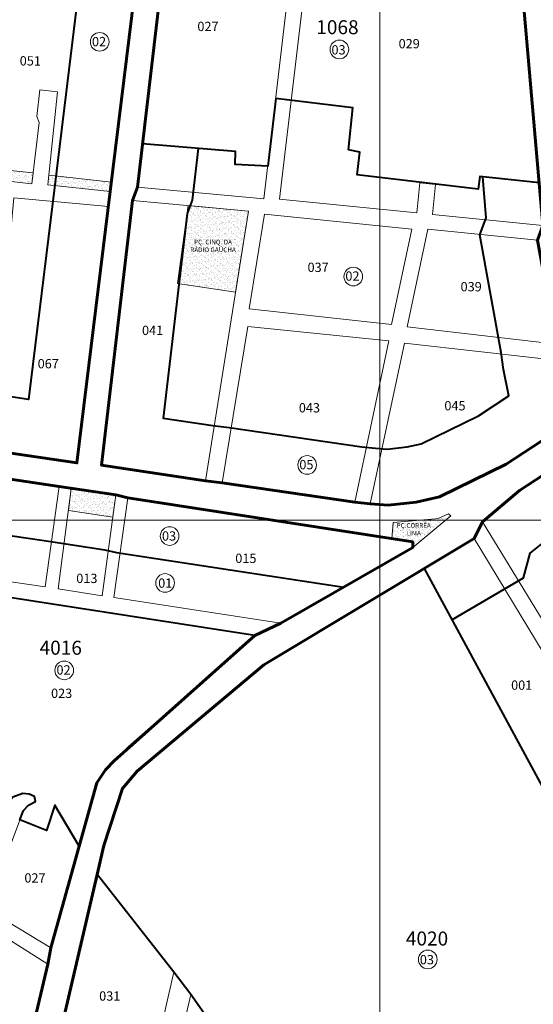
# Model space of a CAD drawing. Units: millimetres. Extents: x 173452 to 187934, y 1668720 to 1685349.
# Drawn here: x 178369 to 178921, y 1672640 to 1673699 of the extents above; entities that cross this region are included whole.
import ezdxf

# ---------------------------------------------------------------- set-up
doc = ezdxf.new("R2010")
doc.units = ezdxf.units.MM
doc.header["$XCLIPFRAME"] = 2
for name, color, linetype, lineweight in [('Hatchs alt', 7, 'Continuous', 20), ('P-Area_verde', 3, 'Continuous', 20), ('P-Ident_Area_Verde', 7, 'Continuous', 20), ('P-Ident_SUBUEU', 5, 'Continuous', 40), ('P-Ident_UEU', 5, 'Continuous', 60), ('P-Lim_SUBUEU', 5, 'Continuous', 40), ('P-Lim_trac_viario', 1, 'Continuous', 20), ('P-Lim_UEU', 6, 'Continuous', 60), ('P-Malha', 7, 'Continuous', 9), ('P-Num_Quarteirão', 5, 'Continuous', 40)]:
    doc.layers.add(name, color=color, linetype=linetype, lineweight=lineweight)
doc.layers.add('P-Imagem_raster', color=251, linetype='Continuous')
doc.styles.add('SIMPLEX', font='simplex.shx')
picture_1 = doc.add_image_def('image13.tif', size_in_pixel=(9984, 13474))
pattern_1 = [(37.5, (0, 0), (-0.157483395, 4.8170594225), [0, -3.8, 0, -4.25, 0, -4.0625]), (7.5, (0, 0), (4.424441763, 7.055365163), [0, -2.05, 0, -3.425, 0, -1.3125]), (327.5, (-3.075, 0), (7.785354654, 0.014147634), [0, -1.25, 0, -4.5, 0, -5.875]), (317.5, (-3.075, 0), (7.515316511, 2.194188912), [0, -0.625, 0, -2.95, 0, -3.375])]

msp = doc.modelspace()

# ---------------------------------------------------------------- hatches: boundary and pattern name
at = {"layer": 'P-Area_verde', "lineweight": 9}
h = msp.add_hatch(dxfattribs=at)
h.set_pattern_fill('AR-SAND', color=256, scale=2.5, style=0)
h.set_pattern_definition(pattern_1)
h.paths.add_polyline_path([(178322.32203, 1673540.0989), (178320.77656, 1673528.74001), (178381.49871, 1673521.99837), (178382.95563, 1673534.03663)])
h = msp.add_hatch(dxfattribs=at)
h.set_pattern_fill('AR-SAND', color=256, scale=2.5, style=0)
h.set_pattern_definition(pattern_1)
h.paths.add_polyline_path([(178399.88198, 1673531.44337), (178398.76893, 1673520.93768), (178466.03042, 1673513.77219), (178467.28739, 1673523.99781)])
h = msp.add_hatch(dxfattribs=at)
h.set_pattern_fill('AR-SAND', color=256, scale=2.5, style=0)
h.set_pattern_definition([(37.5, (0, 0), (-0.157483395, 4.8170594225), [0, -3.8, 0, -4.25, 0, -4.0625]), (7.5, (0, 0), (4.424441763, 7.055365163), [0, -2.05, 0, -3.425, 0, -1.3125]), (327.5, (-3.075, 0), (7.785354654, 0.014147634), [0, -1.25, 0, -4.5, 0, -5.875]), (317.5, (-3.075, 0), (7.515316511, 2.194188912), [0, -0.625, 0, -2.95, 0, -3.375])])
h.paths.add_polyline_path([(178614.82608, 1673492.5966), (178549.84824, 1673498.67964), (178538.45893, 1673414.87367), (178600.92819, 1673405.54891)])
h.paths.add_polyline_path([(178547.05854, 1673463.21736), (178606.15421, 1673463.21736), (178606.15421, 1673446.38404), (178547.05854, 1673446.38404)], flags=24)
h = msp.add_hatch(dxfattribs=at)
h.set_pattern_fill('AR-SAND', color=256, scale=2.5, style=0)
h.set_pattern_definition(pattern_1)
h.paths.add_polyline_path([(178472.10396, 1673187.56598), (178424.02149, 1673194.62295), (178420.95611, 1673170.84719), (178468.82122, 1673163.48784)])
h = msp.add_hatch(dxfattribs=at)
h.set_pattern_fill('AR-SAND', color=256, scale=2.5, style=0)
h.set_pattern_definition(pattern_1)
h.paths.add_polyline_path([(178826.91276, 1673160.4), (178800.02004, 1673160.4), (178770.33493, 1673157.93679), (178769.1931, 1673140.38321), (178791.48314, 1673136.9365), (178791.53057, 1673131.00258)])
h.paths.add_polyline_path([(178832.67633, 1673165.18869), (178830.03754, 1673167.16647), (178819.6473, 1673162.71645), (178816.01898, 1673161.72756), (178800.02004, 1673160.4), (178826.91276, 1673160.4)])
h.paths.add_polyline_path([(178770.84777, 1673158.33708), (178814.30015, 1673158.33708), (178814.30015, 1673141.55137), (178770.84777, 1673141.55137)], flags=25)

# ---------------------------------------------------------------- linework, layer by layer
at = {"layer": 'Hatchs alt'}
for points in [[(179106.3616, 1673232.24147), (179046.81495, 1673201.14352), (178962.46595, 1673157.09267), (178941.37537, 1673143.42254), (178917.97477, 1673124.83599), (178910.59873, 1673098.36958), (178833.51748, 1673053.36603), (178803.64813, 1673108.44364), (178857.53864, 1673140.85848), (178866.42216, 1673158.76684), (178906.31851, 1673192.20114), (178932.19474, 1673208.97315), (179022.4973, 1673256.13322), (179031.43799, 1673265.87958), (179045.72551, 1673273.54268), (179053.33759, 1673274.21137), (179058.52383, 1673270.61715), (179082.10496, 1673249.66913)], [(178356.32099, 1672345.21229), (178388.7565, 1672321.81328), (178398.02963, 1672335.82588), (178476.14688, 1672276.56034), (178639.4582, 1672484.21542), (178647.18178, 1672499.96332), (178651.26146, 1672509.99834), (178552.5624, 1672650.5113), (178534.51863, 1672674.24131), (178452.24378, 1672779.19019), (178401.37106, 1672562.68466), (178397.05064, 1672544.44741), (178358.40157, 1672389.446), (178356.54036, 1672370.60253)]]:
    msp.add_lwpolyline(points, close=True, dxfattribs=at)
msp.add_lwpolyline([(178957.11666, 1672825.45526), (178833.51748, 1673053.36603), (178910.59873, 1673098.36958), (178917.97477, 1673124.83599), (178941.37537, 1673143.42254)], dxfattribs=at)
at = {"layer": 'P-Area_verde'}
for points in [[(178382.95563, 1673534.03663), (178381.49871, 1673521.99837), (178381.49871, 1673521.99837), (178381.49871, 1673521.99837), (178320.77656, 1673528.74001), (178320.77656, 1673528.74001), (178322.32203, 1673540.0989), (178322.32203, 1673540.0989), (178382.95563, 1673534.03663), (178382.95563, 1673534.03663)], [(178466.03042, 1673513.77219), (178466.03042, 1673513.77219), (178398.76893, 1673520.93768), (178399.88198, 1673531.44337), (178467.28739, 1673523.99781), (178466.03042, 1673513.77219), (178466.03042, 1673513.77219)], [(178549.84824, 1673498.67964), (178614.82608, 1673492.5966), (178600.92819, 1673405.54891), (178538.45893, 1673414.87367), (178538.45893, 1673414.87367), (178549.84824, 1673498.67964)]]:
    msp.add_lwpolyline(points, close=True, dxfattribs=at)
for points in [[(178420.95611, 1673170.84719), (178468.82122, 1673163.48784), (178472.10396, 1673187.56598), (178424.02149, 1673194.62295), (178420.95611, 1673170.84719)], [(178791.53057, 1673131.00258), (178791.48314, 1673136.9365), (178769.1931, 1673140.38321), (178770.33493, 1673157.93679), (178816.01898, 1673161.72756), (178819.6473, 1673162.71645), (178830.03754, 1673167.16647), (178832.67633, 1673165.18869), (178791.53057, 1673131.00258)]]:
    msp.add_lwpolyline(points, dxfattribs=at)
at = {"layer": 'P-Ident_SUBUEU', "lineweight": 9}
for centre in [(178454.64461, 1673674.73944), (178712.58054, 1673666.5775), (178727.56846, 1673422.35549), (178677.8873, 1673219.76077), (178529.91362, 1673143.34556), (178525.01592, 1673092.87501), (178416.47209, 1672998.87646), (178807.69618, 1672688.04487)]:
    msp.add_circle(centre, 10.02836, dxfattribs=at)
at = {"layer": 'P-Lim_SUBUEU'}
for points in [[(178496.81969, 1674282.47104), (178495.09702, 1674267.77709), (178483.74798, 1674170.97264), (178480.32302, 1674144.86933), (178467.12131, 1674021.01212), (178451.60134, 1673897.61247), (178438.47089, 1673783.24416), (178406.47638, 1673521.07408), (178378.04127, 1673290.23572), (178267.81544, 1673307.11717)], [(178557.24074, 1674282.55739), (178554.68888, 1674260.79073), (178543.29179, 1674163.57633), (178539.90787, 1674137.78587), (178526.72318, 1674014.08826), (178511.1728, 1673890.44687), (178498.05493, 1673776.18814), (178466.03042, 1673513.77219), (178430.09273, 1673222.02734), (178268.21882, 1673245.5883)], [(178535.46789, 1673861.35694), (178495.34157, 1673518.53137), (178490.02003, 1673504.28058), (178456.69176, 1673219.49582), (178568.51582, 1673202.53822), (178586.31522, 1673200.46852), (178729.02936, 1673179.87646), (178745.83012, 1673178.03025), (178765.07891, 1673176.63881), (178795.09305, 1673179.8427), (178820.29576, 1673185.33508), (178892.01316, 1673220.4869), (178940.91436, 1673252.39157), (178960.73511, 1673270.84075), (178948.38421, 1673332.0631), (178946.13227, 1673349.79699), (178925.63791, 1673461.59701), (178931.54554, 1673477.24052), (178901.558, 1673823.15022)], [(178928.05414, 1673523.24748), (178863.83491, 1673529.79831), (178861.75307, 1673516.2709), (178731.86545, 1673531.6662), (178731.86545, 1673531.6662), (178734.48314, 1673555.96518), (178722.51662, 1673558.58199), (178727.00407, 1673603.81547), (178727.00407, 1673603.81547), (178644.07086, 1673613.90598), (178644.07086, 1673613.90598), (178635.50781, 1673541.1387), (178635.50781, 1673541.1387), (178635.50781, 1673541.1387), (178600.39588, 1673542.89612), (178600.76984, 1673556.72785), (178600.76984, 1673556.72785), (178500.80542, 1673565.21261)], [(178560.62077, 1673560.13561), (178554.09062, 1673504.34424), (178548.76925, 1673490.0939), (178523.02607, 1673270.1225), (178576.4812, 1673262.01628), (178594.06602, 1673259.97153), (178736.59274, 1673239.40651), (178751.27192, 1673237.79344), (178764.04943, 1673236.86979), (178785.49276, 1673239.15878), (178800.41663, 1673242.41111), (178862.30598, 1673272.74577), (178894.85756, 1673293.98344), (178889.13727, 1673322.33841), (178886.81813, 1673340.6016), (178863.6133, 1673467.1876), (178870.59035, 1673485.66293), (178866.7903, 1673529.49683)], [(179240.60474, 1673149.26246), (179222.68833, 1673164.63675), (179218.31981, 1673169.16166), (179205.31626, 1673179.51609), (179187.84275, 1673190.07356), (179161.22613, 1673204.89462), (179135.14629, 1673217.30312), (179106.68978, 1673232.00568), (179082.10496, 1673249.66913), (179058.52383, 1673270.61715), (179053.33759, 1673274.21137), (179045.72551, 1673273.54268), (179031.43799, 1673265.87958), (179022.27155, 1673256.35037), (178932.19474, 1673208.97315), (178906.31851, 1673192.20114), (178866.42216, 1673158.76684), (178857.53864, 1673140.85848), (178631.45667, 1673004.87143), (178494.82683, 1672890.42817), (178479.0676, 1672871.97155), (178459.03595, 1672810.38424), (178451.79807, 1672779.29395), (178401.37106, 1672562.68466)], [(178268.50562, 1673218.0723), (178295.93657, 1673213.76253), (178411.07348, 1673196.77892), (178472.10396, 1673187.56598), (178484.85806, 1673184.34996), (178791.48314, 1673136.9365), (178791.53057, 1673131.00258), (178649.43386, 1673049.49936), (178621.46213, 1673036.29499), (178470.24757, 1672901.72023), (178461.01182, 1672891.75721), (178451.72743, 1672878.03588), (178432.70735, 1672809.85482), (178401.9817, 1672700.55401), (178398.99479, 1672682.7929), (178351.5697, 1672482.60536), (178270.22881, 1672539.47305)], [(178833.51748, 1673053.36603), (178910.59873, 1673098.36958), (178917.97477, 1673124.83599), (178941.37537, 1673143.42254), (178962.46595, 1673157.09267), (179046.81495, 1673201.14352), (179075.24703, 1673180.71593), (179108.47936, 1673163.54585), (179133.71395, 1673151.53952), (179157.72433, 1673138.1697), (179170.97204, 1673130.16545), (179177.8774, 1673124.66687), (179186.55644, 1673115.67713), (179200.62149, 1673104.4136), (179210.77108, 1673094.35347)], [(178268.66374, 1673157.3723), (178286.90223, 1673154.44593), (178402.21763, 1673137.43599), (178460.26298, 1673128.67367), (178472.91242, 1673125.48404), (178717.27231, 1673088.40985), (178717.27231, 1673088.40985), (178717.27231, 1673088.40985), (178717.27231, 1673088.40985), (178717.27231, 1673088.40985), (178717.27231, 1673088.40985), (178717.27231, 1673088.40985), (178717.27231, 1673088.40985), (178717.27231, 1673088.40985), (178717.27231, 1673088.40985)], [(178621.46213, 1673036.29499), (178322.33427, 1673082.61016), (178304.6116, 1673042.11766), (178301.1973, 1673042.25413), (178272.64559, 1672978.70273)], [(178432.70735, 1672809.85482), (178406.29168, 1672853.82844), (178397.56288, 1672826.57383), (178368.8492, 1672838.04531), (178372.69909, 1672848.20311), (178377.91337, 1672854.01227), (178385.63759, 1672857.76038), (178384.57303, 1672863.34282), (178378.8038, 1672865.9025), (178371.79832, 1672866.53278), (178361.1393, 1672862.47265), (178354.2198, 1672854.37104), (178333.98275, 1672799.53991), (178290.65154, 1672815.22114), (178272, 1672825.95077)], [(178476.14688, 1672276.56034), (178639.4582, 1672484.21542), (178639.4582, 1672484.21542), (178639.4582, 1672484.21542), (178647.18178, 1672499.96332), (178651.26146, 1672509.99834), (178552.5624, 1672650.5113), (178534.51863, 1672674.24131), (178534.51863, 1672674.24131), (178452.24378, 1672779.19019)]]:
    msp.add_lwpolyline(points, dxfattribs=at)
at = {"layer": 'P-Lim_SUBUEU', "flags": 128}
for points in [[(178803.24944, 1673109.17879), (178803.24944, 1673109.17879), (178803.24944, 1673109.17879), (178803.24944, 1673109.17879), (178803.24944, 1673109.17879)], [(178803.64813, 1673108.44364), (178957.11666, 1672825.45526), (178957.11666, 1672825.45526), (178957.11666, 1672825.45526), (178957.11666, 1672825.45526), (178957.11666, 1672825.45526), (179006.86944, 1672731.79805), (179016.88539, 1672708.44445), (179028.01423, 1672676.93564), (179028.01423, 1672676.93564), (179028.01423, 1672676.93564), (179086.89266, 1672462.12824), (179086.89266, 1672462.12824), (179080.05565, 1672446.25376)]]:
    msp.add_lwpolyline(points, dxfattribs=at)
at = {"layer": 'P-Lim_trac_viario'}
for points in [[(178631.35908, 1673505.88357), (178671.57408, 1673847.10152), (178671.57408, 1673847.10152), (178535.46789, 1673861.35694), (178535.46789, 1673861.35694), (178535.46789, 1673861.35694), (178535.46789, 1673861.35694), (178535.46789, 1673861.35694), (178535.46789, 1673861.35694), (178535.46789, 1673861.35694), (178495.34157, 1673518.53137), (178495.34157, 1673518.53137), (178631.35908, 1673505.88357)], [(178812.70124, 1673489.17006), (178931.54554, 1673477.24052), (178927.98233, 1673524.19374), (178927.98233, 1673524.19374), (178927.98233, 1673524.19374), (178927.98233, 1673524.19374), (178901.558, 1673823.15022), (178901.558, 1673823.15022), (178901.558, 1673823.15022), (178688.4607, 1673844.48115), (178648.09628, 1673505.69303), (178796.01668, 1673490.84485)], [(178268.23826, 1673533.81614), (178308.20279, 1673529.96576), (178308.20279, 1673529.96576), (178320.26314, 1673632.36509), (178322.24447, 1673650.77007), (178346.18112, 1673647.5164), (178343.7629, 1673629.69608), (178334.57705, 1673630.171), (178320.77656, 1673528.74001), (178381.49871, 1673521.99837), (178389.47232, 1673587.88255), (178386.93006, 1673594.47456), (178390.2704, 1673623.22216), (178409.35971, 1673620.90055), (178409.35971, 1673620.90055), (178409.35971, 1673620.90055), (178398.76893, 1673520.93768), (178466.03042, 1673513.77219), (178496.11889, 1673758.54542), (178496.11889, 1673758.54542), (178281.12142, 1673776.24102), (178267.94725, 1673657.88566)], [(178796.01668, 1673490.84485), (178799.00172, 1673522.99009), (178816.0644, 1673521.306), (178812.70124, 1673489.17006)], [(178614.82608, 1673492.5966), (178490.02003, 1673504.28058), (178490.02003, 1673504.28058), (178456.69176, 1673219.49582), (178456.69176, 1673219.49582), (178456.69176, 1673219.49582), (178568.51582, 1673202.53822), (178614.82608, 1673492.5966)], [(178631.9586, 1673489.38272), (178790.45245, 1673473.34562), (178768.84219, 1673370.74693), (178615.53258, 1673387.73603), (178631.9586, 1673489.38272)], [(178614.23629, 1673368.79896), (178586.31522, 1673200.46852), (178729.02936, 1673179.87646), (178765.78144, 1673353.27128), (178614.23629, 1673368.79896)], [(179016.62223, 1673037.44195), (179164.71155, 1673119.33307), (179022.4973, 1673256.13322), (179022.4973, 1673256.13322), (179022.4973, 1673256.13322), (178932.19474, 1673208.97315), (178906.31851, 1673192.20114), (178906.31851, 1673192.20114), (178906.31851, 1673192.20114), (178866.42216, 1673158.76684), (178959.61563, 1673006.53302)], [(178469.87707, 1673077.06277), (178484.85806, 1673184.34996), (178484.85806, 1673184.34996), (178484.85806, 1673184.34996), (178484.85806, 1673184.34996), (178484.85806, 1673184.34996), (178484.85806, 1673184.34996), (178484.85806, 1673184.34996), (178484.85806, 1673184.34996), (178484.85806, 1673184.34996), (178484.85806, 1673184.34996), (178791.48314, 1673136.9365), (178791.48314, 1673136.9365), (178791.48314, 1673136.9365), (178791.48314, 1673136.9365), (178791.53057, 1673131.00258), (178791.53057, 1673131.00258), (178791.53057, 1673131.00258), (178791.53057, 1673131.00258), (178791.53057, 1673131.00258), (178791.53057, 1673131.00258), (178791.53057, 1673131.00258), (178791.53057, 1673131.00258), (178649.43386, 1673049.49936), (178469.87707, 1673077.06277)], [(178954.22964, 1672829.8347), (179023.84139, 1672866.32125), (178857.53864, 1673140.85848), (178857.53864, 1673140.85848), (178857.53864, 1673140.85848), (178857.53864, 1673140.85848), (178631.45667, 1673004.87143), (178631.45667, 1673004.87143), (178631.45667, 1673004.87143), (178631.45667, 1673004.87143), (178631.45667, 1673004.87143), (178631.45667, 1673004.87143), (178631.45667, 1673004.87143), (178631.45667, 1673004.87143), (178494.82683, 1672890.42817), (178479.0676, 1672871.97155), (178459.03595, 1672810.38424), (178459.03595, 1672810.38424), (178459.03595, 1672810.38424), (178459.03595, 1672810.38424), (178459.03595, 1672810.38424), (178401.36872, 1672562.67457)], [(178277.29216, 1673089.58421), (178621.46213, 1673036.29499), (178621.46213, 1673036.29499), (178621.46213, 1673036.29499), (178621.46213, 1673036.29499), (178621.46213, 1673036.29499), (178621.46213, 1673036.29499), (178621.46213, 1673036.29499), (178621.46213, 1673036.29499), (178621.46213, 1673036.29499), (178621.46213, 1673036.29499), (178485.61198, 1672916.9628), (178485.61198, 1672916.9628), (178485.61198, 1672916.9628), (178470.24757, 1672901.72023), (178461.01182, 1672891.75721), (178451.72743, 1672878.03588), (178451.72743, 1672878.03588), (178451.72743, 1672878.03588), (178401.9817, 1672700.55401), (178401.9817, 1672700.55401), (178401.9817, 1672700.55401), (178332.63213, 1672742.546), (178372.69909, 1672848.20311), (178372.69909, 1672848.20311), (178377.91337, 1672854.01227), (178385.63759, 1672857.76038), (178384.57303, 1672863.34282), (178378.8038, 1672865.9025), (178371.79832, 1672866.53278), (178361.1393, 1672862.47265)], [(178270.22881, 1672576.44769), (178326.97908, 1672728.1407), (178398.99479, 1672682.7929), (178398.99479, 1672682.7929), (178351.5697, 1672482.60536), (178351.5697, 1672482.60536), (178351.5697, 1672482.60536), (178270.22881, 1672539.47305)], [(178524.52435, 1672630.62982), (178534.51863, 1672674.24131), (178552.5624, 1672650.5113), (178547.12398, 1672625.4942)]]:
    msp.add_lwpolyline(points, dxfattribs=at)
at = {"layer": 'P-Lim_trac_viario', "flags": 128}
msp.add_lwpolyline([(178362.25018, 1673507.02265), (178357.65094, 1673455.74889), (178310.80411, 1673239.38996), (178430.09273, 1673222.02734), (178430.09273, 1673222.02734), (178430.09273, 1673222.02734), (178457.56758, 1673441.32426), (178457.56758, 1673441.32426), (178464.2222, 1673497.70813), (178464.2222, 1673497.70813), (178464.2222, 1673497.70813)], close=True, dxfattribs=at)
at = {"layer": 'P-Lim_trac_viario'}
for points in [[(178925.63791, 1673461.59701), (178807.93107, 1673473.19202), (178785.47277, 1673368.27922), (178946.13227, 1673349.79699)], [(178960.73511, 1673270.84075), (178948.38421, 1673332.0631), (178782.49453, 1673350.69599), (178745.83012, 1673178.03025), (178765.07891, 1673176.63881), (178795.09305, 1673179.8427), (178795.09305, 1673179.8427), (178795.09305, 1673179.8427), (178820.29576, 1673185.33508), (178892.01316, 1673220.4869), (178940.91436, 1673252.39157)], [(178280.12693, 1673105.72709), (178396.02751, 1673088.82339), (178411.07348, 1673196.77892), (178295.93657, 1673213.76253)], [(178424.02149, 1673194.62295), (178472.10396, 1673187.56598), (178457.31466, 1673079.08971), (178410.07631, 1673086.46124)]]:
    msp.add_lwpolyline(points, close=True, dxfattribs=at)
at = {"layer": 'P-Lim_UEU'}
for points in [[(178557.24074, 1674282.55739), (178554.68888, 1674260.79073), (178543.29179, 1674163.57633), (178539.90787, 1674137.78587), (178526.72318, 1674014.08826), (178511.1728, 1673890.44687), (178498.05493, 1673776.18814), (178466.03042, 1673513.77219), (178430.09273, 1673222.02734), (178268.21882, 1673245.5883)], [(178535.46789, 1673861.35694), (178495.34157, 1673518.53137), (178490.02003, 1673504.28058), (178456.69176, 1673219.49582), (178568.51582, 1673202.53822), (178586.31522, 1673200.46852), (178729.02936, 1673179.87646), (178745.83012, 1673178.03025), (178765.07891, 1673176.63881), (178795.09305, 1673179.8427), (178820.29576, 1673185.33508), (178892.01316, 1673220.4869), (178940.91436, 1673252.39157), (178960.73511, 1673270.84075), (178948.38421, 1673332.0631), (178946.13227, 1673349.79699), (178925.63791, 1673461.59701), (178931.54554, 1673477.24052), (178901.558, 1673823.15022)], [(179240.60474, 1673149.26246), (179222.68833, 1673164.63675), (179218.31981, 1673169.16166), (179205.31626, 1673179.51609), (179187.84275, 1673190.07356), (179161.22613, 1673204.89462), (179135.14629, 1673217.30312), (179106.68978, 1673232.00568), (179082.10496, 1673249.66913), (179058.52383, 1673270.61715), (179053.33759, 1673274.21137), (179045.72551, 1673273.54268), (179031.43799, 1673265.87958), (179022.27155, 1673256.35037), (178932.19474, 1673208.97315), (178906.31851, 1673192.20114), (178866.42216, 1673158.76684), (178857.53864, 1673140.85848), (178631.45667, 1673004.87143), (178494.82683, 1672890.42817), (178479.0676, 1672871.97155), (178459.03595, 1672810.38424), (178451.79807, 1672779.29395), (178401.37106, 1672562.68466)], [(178268.50562, 1673218.0723), (178295.93657, 1673213.76253), (178411.07348, 1673196.77892), (178472.10396, 1673187.56598), (178484.85806, 1673184.34996), (178791.48314, 1673136.9365), (178791.53057, 1673131.00258), (178649.43386, 1673049.49936), (178621.46213, 1673036.29499), (178470.24757, 1672901.72023), (178461.01182, 1672891.75721), (178451.72743, 1672878.03588), (178432.70735, 1672809.85482), (178401.9817, 1672700.55401), (178398.99479, 1672682.7929), (178351.5697, 1672482.60536), (178270.22881, 1672539.47305)]]:
    msp.add_lwpolyline(points, dxfattribs=at)
at = {"layer": 'P-Malha'}
for p, q in [((178756, 1674270), (178756, 1671496)), ((180692, 1673160.4), (178272, 1673160.4))]:
    msp.add_line(p, q, dxfattribs=at)

# ---------------------------------------------------------------- texts
at = {"layer": 'P-Ident_Area_Verde', "insert": (178576.60638, 1673461.96381), "char_height": 5, "width": 62.3118, "attachment_point": 2, "style": 'SIMPLEX'}
msp.add_mtext('PÇ. CINQ. DA RÁDIO GAÚCHA', dxfattribs=at)
at = {"layer": 'P-Ident_Area_Verde', "insert": (178792.57396, 1673149.94423), "char_height": 5, "attachment_point": 5, "style": 'SIMPLEX'}
msp.add_mtext('PÇ.CORRÊA\\PLIMA', dxfattribs=at)
at = {"layer": 'P-Ident_SUBUEU', "style": 'SIMPLEX'}
for s, p in [('02', (178446.35772, 1673670.00658)), ('03', (178704.08074, 1673661.19186)), ('02', (178719.01441, 1673417.87855)), ('05', (178669.48948, 1673215.11032)), ('03', (178521.67761, 1673138.41208)), ('01', (178517.59775, 1673087.73093)), ('02', (178408.15503, 1672994.3411)), ('03', (178799.14321, 1672682.78913))]:
    msp.add_text(s, height=10.028356, rotation=359.88883209, dxfattribs=at).set_placement(p)
at = {"layer": 'P-Ident_UEU', "style": 'SIMPLEX'}
for s, p in [('1068', (178687.70303, 1673683.02968)), ('4016', (178389.96194, 1673015.77083)), ('4020', (178784.08518, 1672703.06259))]:
    msp.add_text(s, height=15.042534, rotation=359.88883209, dxfattribs=at).set_placement(p)
at = {"layer": 'P-Num_Quarteirão', "style": 'SIMPLEX'}
for s, p in [('027', (178559.75171, 1673686.33103)), ('029', (178776.30455, 1673667.81223)), ('051', (178368.57785, 1673649.33854)), ('037', (178678.31261, 1673427.2884)), ('039', (178842.98261, 1673406.45963)), ('041', (178500.19557, 1673359.49698)), ('067', (178387.90002, 1673323.672)), ('043', (178668.93803, 1673276.27264)), ('045', (178825.54867, 1673278.47669)), ('015', (178600.54514, 1673114.35632)), ('013', (178429.43598, 1673092.8202)), ('001', (178897.37137, 1672978.02162)), ('023', (178402.30575, 1672969.22939)), ('027', (178373.62555, 1672770.66253)), ('031', (178454.08046, 1672643.70539))]:
    msp.add_text(s, height=10.028356, rotation=359.88883209, dxfattribs=at).set_placement(p)

# ---------------------------------------------------------------- referenced raster images: frames only (the image files are external)
at = {"layer": 'P-Imagem_raster'}
image = msp.add_image(picture_1, insert=(177842.39354, 1670348.95549), size_in_units=(3195.18394, 4312.09019), dxfattribs=at)
image.set_boundary_path([(1346.79402, 1221.40151), (1346.79402, 9889.326897), (8908.57464, 9889.326897), (8908.57464, 1221.40151), (1346.79402, 1221.40151)])

doc.saveas('drawing.dxf')
